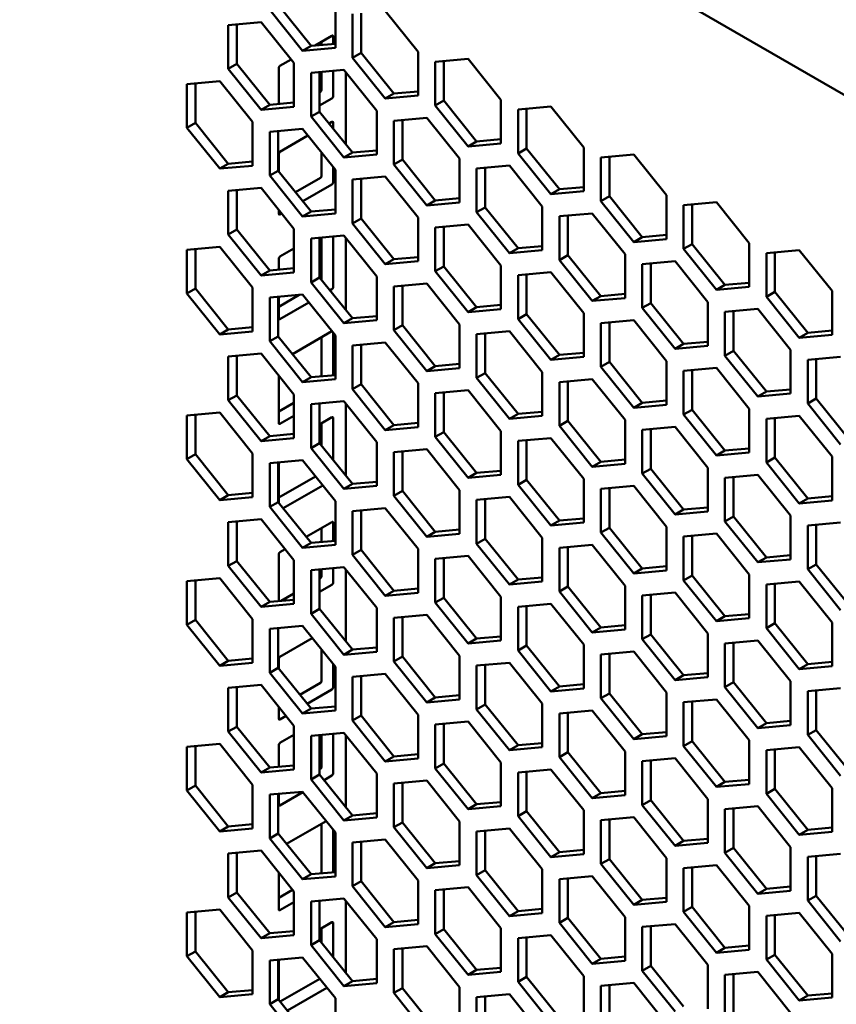
# Model space of a CAD drawing. Units: millimetres. Extents: x 118 to 5046, y 54 to 4332.
# Drawn here: x 4140 to 4241, y 1134 to 1256 of the extents above; entities that cross this region are included whole.
import ezdxf

# ---------------------------------------------------------------- set-up
doc = ezdxf.new("R2010")
doc.units = ezdxf.units.MM

msp = doc.modelspace()

# ---------------------------------------------------------------- linework, layer by layer
at = {"color": 7, "linetype": 'Continuous', "lineweight": 50}
for p, q in [((4504.87, 1095.01), (3745.33, 1533.48)), ((4171.88, 1257.91), (4175.94, 1252.86)), ((4178.95, 1252.61), (4178.95, 1258.03)), ((4170.82, 1257.3), (4174.88, 1252.24)), ((4181.07, 1256.8), (4181.07, 1251.38)), ((4182.13, 1256.9), (4182.13, 1251.99)), ((4189.2, 1252.11), (4185.14, 1257.17)), ((4169.76, 1255.79), (4165.69, 1255.43)), ((4165.69, 1255.43), (4165.69, 1250.01)), ((4166.75, 1255.52), (4166.75, 1250.62)), ((4173.82, 1250.73), (4169.76, 1255.79)), ((4175.94, 1252.86), (4178.95, 1253.12)), ((4176.44, 1252.9), (4178.52, 1254.1)), ((4177.25, 1253.37), (4177.25, 1252.97)), ((4178.67, 1254.02), (4178.67, 1253.1)), ((4175.94, 1252.86), (4174.88, 1252.24)), ((4174.88, 1252.24), (4178.95, 1252.61)), ((4182.13, 1251.99), (4181.07, 1251.38)), ((4182.13, 1251.99), (4186.2, 1246.94)), ((4189.2, 1246.69), (4189.2, 1252.11)), ((4166.75, 1250.62), (4165.69, 1250.01)), ((4166.75, 1250.62), (4170.82, 1245.56)), ((4172.09, 1250.39), (4173.46, 1251.18)), ((4173.82, 1245.31), (4173.82, 1250.73)), ((4181.07, 1251.38), (4185.14, 1246.32)), ((4195.39, 1251.25), (4191.32, 1250.89)), ((4191.32, 1250.89), (4191.32, 1245.46)), ((4192.38, 1250.98), (4192.38, 1246.08)), ((4199.46, 1246.19), (4195.39, 1251.25)), ((4165.69, 1250.01), (4169.76, 1244.95)), ((4171.95, 1245.66), (4171.95, 1250.14)), ((4180.01, 1249.87), (4175.94, 1249.51)), ((4175.94, 1249.51), (4175.94, 1244.09)), ((4177, 1249.6), (4177, 1244.7)), ((4177.25, 1249.62), (4177.25, 1247.41)), ((4178.67, 1249.75), (4178.67, 1246.59)), ((4184.08, 1244.81), (4180.01, 1249.87)), ((4180.26, 1249.56), (4180.26, 1240.65)), ((4164.63, 1248.49), (4160.56, 1248.13)), ((4160.56, 1248.13), (4160.56, 1242.71)), ((4161.62, 1248.23), (4161.62, 1243.32)), ((4168.7, 1243.44), (4164.63, 1248.49)), ((4177.11, 1247.16), (4177, 1247.1)), ((4186.2, 1246.94), (4185.14, 1246.32)), ((4186.2, 1246.94), (4189.2, 1247.21)), ((4170.82, 1245.56), (4173.82, 1245.83)), ((4178.52, 1246.35), (4177, 1245.47)), ((4185.14, 1246.32), (4189.2, 1246.69)), ((4192.38, 1246.08), (4191.32, 1245.46)), ((4192.38, 1246.08), (4196.45, 1241.02)), ((4199.46, 1240.77), (4199.46, 1246.19)), ((4170.82, 1245.56), (4169.76, 1244.95)), ((4169.76, 1244.95), (4173.82, 1245.31)), ((4177, 1244.7), (4175.94, 1244.09)), ((4177, 1244.7), (4181.07, 1239.64)), ((4184.08, 1239.39), (4184.08, 1244.81)), ((4191.32, 1245.46), (4195.39, 1240.41)), ((4205.64, 1245.33), (4201.58, 1244.97)), ((4201.58, 1244.97), (4201.58, 1239.54)), ((4202.64, 1245.06), (4202.64, 1240.16)), ((4209.71, 1240.27), (4205.64, 1245.33)), ((4161.62, 1243.32), (4160.56, 1242.71)), ((4161.62, 1243.32), (4165.69, 1238.26)), ((4168.7, 1238.01), (4168.7, 1243.44)), ((4175.94, 1244.09), (4180.01, 1239.03)), ((4178.17, 1243.24), (4178.52, 1243.45)), ((4178.67, 1243.37), (4178.67, 1242.63)), ((4190.26, 1243.95), (4186.2, 1243.59)), ((4186.2, 1243.59), (4186.2, 1238.17)), ((4187.26, 1243.68), (4187.26, 1238.78)), ((4194.33, 1238.89), (4190.26, 1243.95)), ((4160.56, 1242.71), (4164.63, 1237.65)), ((4174.88, 1242.57), (4170.82, 1242.21)), ((4170.82, 1242.21), (4170.82, 1236.79)), ((4171.88, 1242.31), (4171.88, 1237.4)), ((4178.95, 1237.52), (4174.88, 1242.57)), ((4172.09, 1239.73), (4175.56, 1241.74)), ((4196.45, 1241.02), (4195.39, 1240.41)), ((4195.39, 1240.41), (4199.46, 1240.77)), ((4196.45, 1241.02), (4199.46, 1241.29)), ((4177.25, 1239.63), (4177.25, 1236.75)), ((4181.07, 1239.64), (4180.01, 1239.03)), ((4181.07, 1239.64), (4184.08, 1239.91)), ((4202.64, 1240.16), (4201.58, 1239.54)), ((4201.58, 1239.54), (4205.64, 1234.49)), ((4202.64, 1240.16), (4206.7, 1235.1)), ((4209.71, 1234.85), (4209.71, 1240.27)), ((4165.69, 1238.26), (4168.7, 1238.53)), ((4171.95, 1237.31), (4171.95, 1239.49)), ((4180.01, 1239.03), (4184.08, 1239.39)), ((4187.26, 1238.78), (4186.2, 1238.17)), ((4187.26, 1238.78), (4191.32, 1233.72)), ((4194.33, 1233.47), (4194.33, 1238.89)), ((4215.9, 1239.41), (4211.83, 1239.05)), ((4211.83, 1239.05), (4211.83, 1233.63)), ((4212.89, 1239.14), (4212.89, 1234.24)), ((4219.96, 1234.35), (4215.9, 1239.41)), ((4165.69, 1238.26), (4164.63, 1237.65)), ((4164.63, 1237.65), (4168.7, 1238.01)), ((4171.88, 1237.4), (4170.82, 1236.79)), ((4171.88, 1237.4), (4175.94, 1232.34)), ((4178.67, 1237.87), (4178.67, 1235.94)), ((4178.95, 1232.1), (4178.95, 1237.52)), ((4186.2, 1238.17), (4190.26, 1233.11)), ((4200.52, 1238.03), (4196.45, 1237.67)), ((4196.45, 1237.67), (4196.45, 1232.25)), ((4197.51, 1237.76), (4197.51, 1232.86)), ((4204.58, 1232.98), (4200.52, 1238.03)), ((4170.82, 1236.79), (4174.88, 1231.73)), ((4177.11, 1236.51), (4174.03, 1234.73)), ((4185.14, 1236.66), (4181.07, 1236.29)), ((4181.07, 1236.29), (4181.07, 1230.87)), ((4182.13, 1236.39), (4182.13, 1231.48)), ((4189.2, 1231.6), (4185.14, 1236.66)), ((4169.76, 1235.28), (4165.69, 1234.92)), ((4165.69, 1234.92), (4165.69, 1229.49)), ((4166.75, 1235.01), (4166.75, 1230.11)), ((4173.82, 1230.22), (4169.76, 1235.28)), ((4178.52, 1235.69), (4174.92, 1233.61)), ((4206.7, 1235.1), (4205.64, 1234.49)), ((4205.64, 1234.49), (4209.71, 1234.85)), ((4206.7, 1235.1), (4209.71, 1235.37)), ((4191.32, 1233.72), (4190.26, 1233.11)), ((4190.26, 1233.11), (4194.33, 1233.47)), ((4191.32, 1233.72), (4194.33, 1233.99)), ((4212.89, 1234.24), (4211.83, 1233.63)), ((4211.83, 1233.63), (4215.9, 1228.57)), ((4212.89, 1234.24), (4216.96, 1229.18)), ((4219.96, 1228.93), (4219.96, 1234.35)), ((4226.15, 1233.49), (4222.08, 1233.13)), ((4230.21, 1228.43), (4226.15, 1233.49)), ((4171.95, 1232.06), (4171.95, 1232.55)), ((4175.94, 1232.34), (4174.88, 1231.73)), ((4175.94, 1232.34), (4178.95, 1232.61)), ((4197.51, 1232.86), (4196.45, 1232.25)), ((4196.45, 1232.25), (4200.52, 1227.19)), ((4197.51, 1232.86), (4201.58, 1227.8)), ((4204.58, 1227.55), (4204.58, 1232.98)), ((4222.08, 1233.13), (4222.08, 1227.71)), ((4223.14, 1233.22), (4223.14, 1228.32)), ((4172.31, 1232.1), (4172.09, 1231.98)), ((4174.88, 1231.73), (4178.95, 1232.1)), ((4182.13, 1231.48), (4181.07, 1230.87)), ((4182.13, 1231.48), (4186.2, 1226.43)), ((4189.2, 1226.18), (4189.2, 1231.6)), ((4210.77, 1232.11), (4206.7, 1231.75)), ((4206.7, 1231.75), (4206.7, 1226.33)), ((4207.76, 1231.85), (4207.76, 1226.94)), ((4214.83, 1227.06), (4210.77, 1232.11)), ((4166.75, 1230.11), (4165.69, 1229.49)), ((4166.75, 1230.11), (4170.82, 1225.05)), ((4173.82, 1224.8), (4173.82, 1230.22)), ((4181.07, 1230.87), (4185.14, 1225.81)), ((4195.39, 1230.74), (4191.32, 1230.37)), ((4191.32, 1230.37), (4191.32, 1224.95)), ((4192.38, 1230.47), (4192.38, 1225.56)), ((4199.46, 1225.68), (4195.39, 1230.74)), ((4165.69, 1229.49), (4169.76, 1224.44)), ((4180.01, 1229.36), (4175.94, 1229)), ((4175.94, 1229), (4175.94, 1223.57)), ((4177, 1229.09), (4177, 1224.19)), ((4177.25, 1229.11), (4177.25, 1223.88)), ((4178.67, 1229.24), (4178.67, 1222.97)), ((4184.08, 1224.3), (4180.01, 1229.36)), ((4180.26, 1229.05), (4180.26, 1220.14)), ((4216.96, 1229.18), (4215.9, 1228.57)), ((4215.9, 1228.57), (4219.96, 1228.93)), ((4216.96, 1229.18), (4219.96, 1229.45)), ((4164.63, 1227.98), (4160.56, 1227.62)), ((4160.56, 1227.62), (4160.56, 1222.2)), ((4161.62, 1227.71), (4161.62, 1222.81)), ((4168.7, 1222.92), (4164.63, 1227.98)), ((4172.09, 1226.77), (4173.82, 1227.77)), ((4201.58, 1227.8), (4200.52, 1227.19)), ((4200.52, 1227.19), (4204.58, 1227.55)), ((4201.58, 1227.8), (4204.58, 1228.07)), ((4223.14, 1228.32), (4222.08, 1227.71)), ((4222.08, 1227.71), (4226.15, 1222.65)), ((4223.14, 1228.32), (4227.21, 1223.26)), ((4230.21, 1223.01), (4230.21, 1228.43)), ((4236.4, 1227.57), (4232.34, 1227.21)), ((4240.47, 1222.51), (4236.4, 1227.57)), ((4171.95, 1225.15), (4171.95, 1226.53)), ((4186.2, 1226.43), (4185.14, 1225.81)), ((4185.14, 1225.81), (4189.2, 1226.18)), ((4186.2, 1226.43), (4189.2, 1226.69)), ((4207.76, 1226.94), (4206.7, 1226.33)), ((4206.7, 1226.33), (4210.77, 1221.27)), ((4207.76, 1226.94), (4211.83, 1221.88)), ((4214.83, 1221.64), (4214.83, 1227.06)), ((4221.02, 1226.2), (4216.96, 1225.83)), ((4225.09, 1221.14), (4221.02, 1226.2)), ((4232.34, 1227.21), (4232.34, 1221.79)), ((4233.4, 1227.3), (4233.4, 1222.4)), ((4170.82, 1225.05), (4169.76, 1224.44)), ((4170.82, 1225.05), (4173.82, 1225.32)), ((4192.38, 1225.56), (4191.32, 1224.95)), ((4191.32, 1224.95), (4195.39, 1219.89)), ((4192.38, 1225.56), (4196.45, 1220.51)), ((4199.46, 1220.26), (4199.46, 1225.68)), ((4216.96, 1225.83), (4216.96, 1220.41)), ((4218.02, 1225.93), (4218.02, 1221.02)), ((4169.76, 1224.44), (4173.82, 1224.8)), ((4177, 1224.19), (4175.94, 1223.57)), ((4177, 1224.19), (4181.07, 1219.13)), ((4184.08, 1218.88), (4184.08, 1224.3)), ((4205.64, 1224.82), (4201.58, 1224.45)), ((4201.58, 1224.45), (4201.58, 1219.03)), ((4202.64, 1224.55), (4202.64, 1219.65)), ((4209.71, 1219.76), (4205.64, 1224.82)), ((4161.62, 1222.81), (4160.56, 1222.2)), ((4161.62, 1222.81), (4165.69, 1217.75)), ((4168.7, 1217.5), (4168.7, 1222.92)), ((4175.94, 1223.57), (4180.01, 1218.52)), ((4178.52, 1222.73), (4178.29, 1222.59)), ((4190.26, 1223.44), (4186.2, 1223.08)), ((4186.2, 1223.08), (4186.2, 1217.66)), ((4187.26, 1223.17), (4187.26, 1218.27)), ((4194.33, 1218.38), (4190.26, 1223.44)), ((4227.21, 1223.26), (4226.15, 1222.65)), ((4226.15, 1222.65), (4230.21, 1223.01)), ((4227.21, 1223.26), (4230.21, 1223.53)), ((4240.47, 1217.09), (4240.47, 1222.51)), ((4160.56, 1222.2), (4164.63, 1217.14)), ((4174.88, 1222.06), (4170.82, 1221.7)), ((4170.82, 1221.7), (4170.82, 1216.28)), ((4171.88, 1221.79), (4171.88, 1216.89)), ((4174.48, 1222.03), (4171.95, 1220.56)), ((4171.95, 1219.1), (4171.95, 1221.8)), ((4178.95, 1217.01), (4174.88, 1222.06)), ((4211.83, 1221.88), (4210.77, 1221.27)), ((4210.77, 1221.27), (4214.83, 1221.64)), ((4211.83, 1221.88), (4214.83, 1222.15)), ((4233.4, 1222.4), (4232.34, 1221.79)), ((4232.34, 1221.79), (4236.4, 1216.73)), ((4233.4, 1222.4), (4237.46, 1217.34)), ((4175.67, 1221.08), (4172.09, 1219.01)), ((4196.45, 1220.51), (4195.39, 1219.89)), ((4195.39, 1219.89), (4199.46, 1220.26)), ((4196.45, 1220.51), (4199.46, 1220.78)), ((4218.02, 1221.02), (4216.96, 1220.41)), ((4216.96, 1220.41), (4221.02, 1215.35)), ((4218.02, 1221.02), (4222.08, 1215.96)), ((4225.09, 1215.72), (4225.09, 1221.14)), ((4231.27, 1220.28), (4227.21, 1219.91)), ((4235.34, 1215.22), (4231.27, 1220.28)), ((4181.07, 1219.13), (4180.01, 1218.52)), ((4180.01, 1218.52), (4184.08, 1218.88)), ((4181.07, 1219.13), (4184.08, 1219.4)), ((4202.64, 1219.65), (4201.58, 1219.03)), ((4201.58, 1219.03), (4205.64, 1213.98)), ((4202.64, 1219.65), (4206.7, 1214.59)), ((4209.71, 1214.34), (4209.71, 1219.76)), ((4215.9, 1218.9), (4211.83, 1218.54)), ((4219.96, 1213.84), (4215.9, 1218.9)), ((4227.21, 1219.91), (4227.21, 1214.49)), ((4228.27, 1220.01), (4228.27, 1215.1)), ((4165.69, 1217.75), (4164.63, 1217.14)), ((4165.69, 1217.75), (4168.7, 1218.02)), ((4187.26, 1218.27), (4186.2, 1217.66)), ((4186.2, 1217.66), (4190.26, 1212.6)), ((4187.26, 1218.27), (4191.32, 1213.21)), ((4194.33, 1212.96), (4194.33, 1218.38)), ((4211.83, 1218.54), (4211.83, 1213.11)), ((4212.89, 1218.63), (4212.89, 1213.73)), ((4237.46, 1217.34), (4240.47, 1217.61)), ((4164.63, 1217.14), (4168.7, 1217.5)), ((4171.88, 1216.89), (4170.82, 1216.28)), ((4171.88, 1216.89), (4175.94, 1211.83)), ((4173.64, 1214.7), (4178.52, 1217.52)), ((4177.25, 1216.79), (4177.25, 1211.95)), ((4178.52, 1217.52), (4178.53, 1217.53)), ((4178.67, 1217.36), (4178.67, 1212.08)), ((4178.95, 1211.58), (4178.95, 1217.01)), ((4200.52, 1217.52), (4196.45, 1217.16)), ((4196.45, 1217.16), (4196.45, 1211.74)), ((4197.51, 1217.25), (4197.51, 1212.35)), ((4204.58, 1212.46), (4200.52, 1217.52)), ((4237.46, 1217.34), (4236.4, 1216.73)), ((4236.4, 1216.73), (4240.47, 1217.09)), ((4170.82, 1216.28), (4174.88, 1211.22)), ((4185.14, 1216.14), (4181.07, 1215.78)), ((4181.07, 1215.78), (4181.07, 1210.36)), ((4182.13, 1215.88), (4182.13, 1210.97)), ((4189.2, 1211.09), (4185.14, 1216.14)), ((4222.08, 1215.96), (4221.02, 1215.35)), ((4221.02, 1215.35), (4225.09, 1215.72)), ((4222.08, 1215.96), (4225.09, 1216.23)), ((4235.34, 1209.8), (4235.34, 1215.22)), ((4169.76, 1214.77), (4165.69, 1214.4)), ((4165.69, 1214.4), (4165.69, 1208.98)), ((4166.75, 1214.5), (4166.75, 1209.59)), ((4173.82, 1209.71), (4169.76, 1214.77)), ((4206.7, 1214.59), (4205.64, 1213.98)), ((4205.64, 1213.98), (4209.71, 1214.34)), ((4206.7, 1214.59), (4209.71, 1214.86)), ((4228.27, 1215.1), (4227.21, 1214.49)), ((4227.21, 1214.49), (4231.27, 1209.43)), ((4228.27, 1215.1), (4232.34, 1210.05)), ((4241.53, 1214.36), (4237.46, 1213.99)), ((4237.46, 1213.99), (4237.46, 1208.57)), ((4238.52, 1214.09), (4238.52, 1209.18)), ((4191.32, 1213.21), (4190.26, 1212.6)), ((4190.26, 1212.6), (4194.33, 1212.96)), ((4191.32, 1213.21), (4194.33, 1213.48)), ((4212.89, 1213.73), (4211.83, 1213.11)), ((4211.83, 1213.11), (4215.9, 1208.06)), ((4212.89, 1213.73), (4216.96, 1208.67)), ((4219.96, 1208.42), (4219.96, 1213.84)), ((4226.15, 1212.98), (4222.08, 1212.62)), ((4230.21, 1207.92), (4226.15, 1212.98)), ((4171.95, 1206.13), (4171.95, 1212.04)), ((4175.94, 1211.83), (4174.88, 1211.22)), ((4174.88, 1211.22), (4178.95, 1211.58)), ((4175.94, 1211.83), (4178.95, 1212.1)), ((4197.51, 1212.35), (4196.45, 1211.74)), ((4196.45, 1211.74), (4200.52, 1206.68)), ((4197.51, 1212.35), (4201.58, 1207.29)), ((4204.58, 1207.04), (4204.58, 1212.46)), ((4210.77, 1211.6), (4206.7, 1211.24)), ((4214.83, 1206.54), (4210.77, 1211.6)), ((4222.08, 1212.62), (4222.08, 1207.2)), ((4223.14, 1212.71), (4223.14, 1207.81)), ((4182.13, 1210.97), (4181.07, 1210.36)), ((4181.07, 1210.36), (4185.14, 1205.3)), ((4182.13, 1210.97), (4186.2, 1205.91)), ((4189.2, 1205.67), (4189.2, 1211.09)), ((4206.7, 1211.24), (4206.7, 1205.82)), ((4207.76, 1211.33), (4207.76, 1206.43)), ((4232.34, 1210.05), (4235.34, 1210.31)), ((4166.75, 1209.59), (4165.69, 1208.98)), ((4166.75, 1209.59), (4170.82, 1204.54)), ((4173.82, 1204.29), (4173.82, 1209.71)), ((4195.39, 1210.23), (4191.32, 1209.86)), ((4191.32, 1209.86), (4191.32, 1204.44)), ((4192.38, 1209.96), (4192.38, 1205.05)), ((4199.46, 1205.17), (4195.39, 1210.23)), ((4232.34, 1210.05), (4231.27, 1209.43)), ((4231.27, 1209.43), (4235.34, 1209.8)), ((4238.52, 1209.18), (4237.46, 1208.57)), ((4238.52, 1209.18), (4242.59, 1204.13)), ((4165.69, 1208.98), (4169.76, 1203.92)), ((4173.82, 1208.68), (4171.95, 1207.6)), ((4180.01, 1208.85), (4175.94, 1208.48)), ((4175.94, 1208.48), (4175.94, 1203.06)), ((4177, 1208.58), (4177, 1203.68)), ((4184.08, 1203.79), (4180.01, 1208.85)), ((4180.26, 1208.54), (4180.26, 1199.63)), ((4216.96, 1208.67), (4215.9, 1208.06)), ((4215.9, 1208.06), (4219.96, 1208.42)), ((4216.96, 1208.67), (4219.96, 1208.94)), ((4230.21, 1202.5), (4230.21, 1207.92)), ((4237.46, 1208.57), (4241.53, 1203.51)), ((4164.63, 1207.47), (4160.56, 1207.11)), ((4160.56, 1207.11), (4160.56, 1201.69)), ((4161.62, 1207.2), (4161.62, 1202.3)), ((4168.7, 1202.41), (4164.63, 1207.47)), ((4173.82, 1207.05), (4172.09, 1206.05)), ((4177, 1205.99), (4178.52, 1206.87)), ((4178.67, 1206.79), (4178.67, 1201.61)), ((4201.58, 1207.29), (4200.52, 1206.68)), ((4200.52, 1206.68), (4204.58, 1207.04)), ((4201.58, 1207.29), (4204.58, 1207.56)), ((4223.14, 1207.81), (4222.08, 1207.2)), ((4222.08, 1207.2), (4226.15, 1202.14)), ((4223.14, 1207.81), (4227.21, 1202.75)), ((4236.4, 1207.06), (4232.34, 1206.7)), ((4232.34, 1206.7), (4232.34, 1201.28)), ((4233.4, 1206.79), (4233.4, 1201.89)), ((4240.47, 1202), (4236.4, 1207.06)), ((4177.25, 1206.13), (4177.25, 1203.37)), ((4186.2, 1205.91), (4185.14, 1205.3)), ((4185.14, 1205.3), (4189.2, 1205.67)), ((4186.2, 1205.91), (4189.2, 1206.18)), ((4207.76, 1206.43), (4206.7, 1205.82)), ((4206.7, 1205.82), (4210.77, 1200.76)), ((4207.76, 1206.43), (4211.83, 1201.37)), ((4214.83, 1201.12), (4214.83, 1206.54)), ((4221.02, 1205.68), (4216.96, 1205.32)), ((4218.02, 1205.42), (4218.02, 1200.51)), ((4225.09, 1200.63), (4221.02, 1205.68)), ((4170.82, 1204.54), (4169.76, 1203.92)), ((4169.76, 1203.92), (4173.82, 1204.29)), ((4170.82, 1204.54), (4173.82, 1204.81)), ((4192.38, 1205.05), (4191.32, 1204.44)), ((4191.32, 1204.44), (4195.39, 1199.38)), ((4192.38, 1205.05), (4196.45, 1199.99)), ((4199.46, 1199.75), (4199.46, 1205.17)), ((4205.64, 1204.31), (4201.58, 1203.94)), ((4209.71, 1199.25), (4205.64, 1204.31)), ((4216.96, 1205.32), (4216.96, 1199.9)), ((4177, 1203.68), (4175.94, 1203.06)), ((4175.94, 1203.06), (4180.01, 1198.01)), ((4177, 1203.68), (4181.07, 1198.62)), ((4184.08, 1198.37), (4184.08, 1203.79)), ((4201.58, 1203.94), (4201.58, 1198.52)), ((4202.64, 1204.04), (4202.64, 1199.13)), ((4227.21, 1202.75), (4230.21, 1203.02)), ((4161.62, 1202.3), (4160.56, 1201.69)), ((4161.62, 1202.3), (4165.69, 1197.24)), ((4168.7, 1196.99), (4168.7, 1202.41)), ((4190.26, 1202.93), (4186.2, 1202.57)), ((4186.2, 1202.57), (4186.2, 1197.14)), ((4187.26, 1202.66), (4187.26, 1197.76)), ((4194.33, 1197.87), (4190.26, 1202.93)), ((4227.21, 1202.75), (4226.15, 1202.14)), ((4226.15, 1202.14), (4230.21, 1202.5)), ((4233.4, 1201.89), (4232.34, 1201.28)), ((4233.4, 1201.89), (4237.46, 1196.83)), ((4240.47, 1196.58), (4240.47, 1202)), ((4160.56, 1201.69), (4164.63, 1196.63)), ((4174.88, 1201.55), (4170.82, 1201.19)), ((4170.82, 1201.19), (4170.82, 1195.77)), ((4171.88, 1201.28), (4171.88, 1196.38)), ((4171.95, 1196.29), (4171.95, 1201.29)), ((4178.95, 1196.49), (4174.88, 1201.55)), ((4211.83, 1201.37), (4210.77, 1200.76)), ((4210.77, 1200.76), (4214.83, 1201.12)), ((4211.83, 1201.37), (4214.83, 1201.64)), ((4225.09, 1195.2), (4225.09, 1200.63)), ((4232.34, 1201.28), (4236.4, 1196.22)), ((4176.48, 1199.56), (4171.95, 1196.95)), ((4196.45, 1199.99), (4195.39, 1199.38)), ((4195.39, 1199.38), (4199.46, 1199.75)), ((4196.45, 1199.99), (4199.46, 1200.26)), ((4218.02, 1200.51), (4216.96, 1199.9)), ((4216.96, 1199.9), (4221.02, 1194.84)), ((4218.02, 1200.51), (4222.08, 1195.45)), ((4231.27, 1199.76), (4227.21, 1199.4)), ((4227.21, 1199.4), (4227.21, 1193.98)), ((4228.27, 1199.5), (4228.27, 1194.59)), ((4235.34, 1194.71), (4231.27, 1199.76)), ((4177.38, 1198.45), (4172.49, 1195.62)), ((4181.07, 1198.62), (4180.01, 1198.01)), ((4180.01, 1198.01), (4184.08, 1198.37)), ((4181.07, 1198.62), (4184.08, 1198.89)), ((4202.64, 1199.13), (4201.58, 1198.52)), ((4201.58, 1198.52), (4205.64, 1193.46)), ((4202.64, 1199.13), (4206.7, 1194.08)), ((4209.71, 1193.83), (4209.71, 1199.25)), ((4215.9, 1198.39), (4211.83, 1198.02)), ((4212.89, 1198.12), (4212.89, 1193.21)), ((4219.96, 1193.33), (4215.9, 1198.39)), ((4165.69, 1197.24), (4164.63, 1196.63)), ((4164.63, 1196.63), (4168.7, 1196.99)), ((4165.69, 1197.24), (4168.7, 1197.51)), ((4187.26, 1197.76), (4186.2, 1197.14)), ((4186.2, 1197.14), (4190.26, 1192.09)), ((4187.26, 1197.76), (4191.32, 1192.7)), ((4194.33, 1192.45), (4194.33, 1197.87)), ((4200.52, 1197.01), (4196.45, 1196.65)), ((4204.58, 1191.95), (4200.52, 1197.01)), ((4211.83, 1198.02), (4211.83, 1192.6)), ((4237.46, 1196.83), (4240.47, 1197.1)), ((4171.88, 1196.38), (4170.82, 1195.77)), ((4170.82, 1195.77), (4174.88, 1190.71)), ((4171.88, 1196.38), (4175.94, 1191.32)), ((4178.95, 1191.07), (4178.95, 1196.49)), ((4196.45, 1196.65), (4196.45, 1191.23)), ((4197.51, 1196.74), (4197.51, 1191.84)), ((4222.08, 1195.45), (4225.09, 1195.72)), ((4237.46, 1196.83), (4236.4, 1196.22)), ((4236.4, 1196.22), (4240.47, 1196.58)), ((4185.14, 1195.63), (4181.07, 1195.27)), ((4181.07, 1195.27), (4181.07, 1189.85)), ((4182.13, 1195.36), (4182.13, 1190.46)), ((4189.2, 1190.58), (4185.14, 1195.63)), ((4222.08, 1195.45), (4221.02, 1194.84)), ((4221.02, 1194.84), (4225.09, 1195.2)), ((4228.27, 1194.59), (4227.21, 1193.98)), ((4228.27, 1194.59), (4232.34, 1189.53)), ((4235.34, 1189.29), (4235.34, 1194.71)), ((4169.76, 1194.26), (4165.69, 1193.89)), ((4165.69, 1193.89), (4165.69, 1188.47)), ((4166.75, 1193.99), (4166.75, 1189.08)), ((4173.82, 1189.2), (4169.76, 1194.26)), ((4175.34, 1192.07), (4178.52, 1193.9)), ((4178.67, 1193.82), (4178.67, 1191.56)), ((4206.7, 1194.08), (4205.64, 1193.46)), ((4205.64, 1193.46), (4209.71, 1193.83)), ((4206.7, 1194.08), (4209.71, 1194.34)), ((4212.89, 1193.21), (4211.83, 1192.6)), ((4212.89, 1193.21), (4216.96, 1188.16)), ((4219.96, 1187.91), (4219.96, 1193.33)), ((4227.21, 1193.98), (4231.27, 1188.92)), ((4241.53, 1193.85), (4237.46, 1193.48)), ((4237.46, 1193.48), (4237.46, 1188.06)), ((4238.52, 1193.58), (4238.52, 1188.67)), ((4177.25, 1193.17), (4177.25, 1191.44)), ((4191.32, 1192.7), (4190.26, 1192.09)), ((4190.26, 1192.09), (4194.33, 1192.45)), ((4191.32, 1192.7), (4194.33, 1192.97)), ((4211.83, 1192.6), (4215.9, 1187.54)), ((4226.15, 1192.47), (4222.08, 1192.11)), ((4222.08, 1192.11), (4222.08, 1186.68)), ((4223.14, 1192.2), (4223.14, 1187.3)), ((4230.21, 1187.41), (4226.15, 1192.47)), ((4175.94, 1191.32), (4174.88, 1190.71)), ((4174.88, 1190.71), (4178.95, 1191.07)), ((4175.94, 1191.32), (4178.95, 1191.59)), ((4197.51, 1191.84), (4196.45, 1191.23)), ((4196.45, 1191.23), (4200.52, 1186.17)), ((4197.51, 1191.84), (4201.58, 1186.78)), ((4204.58, 1186.53), (4204.58, 1191.95)), ((4210.77, 1191.09), (4206.7, 1190.73)), ((4207.76, 1190.82), (4207.76, 1185.92)), ((4214.83, 1186.03), (4210.77, 1191.09)), ((4171.95, 1184.13), (4171.95, 1189.94)), ((4172.09, 1190.19), (4172.73, 1190.56)), ((4182.13, 1190.46), (4181.07, 1189.85)), ((4181.07, 1189.85), (4185.14, 1184.79)), ((4182.13, 1190.46), (4186.2, 1185.4)), ((4189.2, 1185.15), (4189.2, 1190.58)), ((4195.39, 1189.71), (4191.32, 1189.35)), ((4199.46, 1184.66), (4195.39, 1189.71)), ((4206.7, 1190.73), (4206.7, 1185.31)), ((4232.34, 1189.53), (4235.34, 1189.8)), ((4166.75, 1189.08), (4165.69, 1188.47)), ((4165.69, 1188.47), (4169.76, 1183.41)), ((4166.75, 1189.08), (4170.82, 1184.03)), ((4173.82, 1183.78), (4173.82, 1189.2)), ((4180.01, 1188.34), (4175.94, 1187.97)), ((4184.08, 1183.28), (4180.01, 1188.34)), ((4191.32, 1189.35), (4191.32, 1183.93)), ((4192.38, 1189.45), (4192.38, 1184.54)), ((4216.96, 1188.16), (4219.96, 1188.43)), ((4232.34, 1189.53), (4231.27, 1188.92)), ((4231.27, 1188.92), (4235.34, 1189.29)), ((4238.52, 1188.67), (4237.46, 1188.06)), ((4238.52, 1188.67), (4242.59, 1183.62)), ((4175.94, 1187.97), (4175.94, 1182.55)), ((4177, 1188.07), (4177, 1183.16)), ((4177.25, 1188.09), (4177.25, 1187.21)), ((4178.67, 1188.22), (4178.67, 1186.39)), ((4180.26, 1188.03), (4180.26, 1179.12)), ((4216.96, 1188.16), (4215.9, 1187.54)), ((4215.9, 1187.54), (4219.96, 1187.91)), ((4223.14, 1187.3), (4222.08, 1186.68)), ((4223.14, 1187.3), (4227.21, 1182.24)), ((4230.21, 1181.99), (4230.21, 1187.41)), ((4237.46, 1188.06), (4241.53, 1183)), ((4164.63, 1186.96), (4160.56, 1186.6)), ((4160.56, 1186.6), (4160.56, 1181.17)), ((4161.62, 1186.69), (4161.62, 1181.79)), ((4168.7, 1181.9), (4164.63, 1186.96)), ((4177.11, 1186.96), (4177, 1186.9)), ((4178.52, 1186.15), (4177, 1185.27)), ((4201.58, 1186.78), (4200.52, 1186.17)), ((4200.52, 1186.17), (4204.58, 1186.53)), ((4201.58, 1186.78), (4204.58, 1187.05)), ((4207.76, 1185.92), (4206.7, 1185.31)), ((4207.76, 1185.92), (4211.83, 1180.86)), ((4214.83, 1180.61), (4214.83, 1186.03)), ((4222.08, 1186.68), (4226.15, 1181.63)), ((4236.4, 1186.55), (4232.34, 1186.19)), ((4232.34, 1186.19), (4232.34, 1180.76)), ((4233.4, 1186.28), (4233.4, 1181.38)), ((4240.47, 1181.49), (4236.4, 1186.55)), ((4173.82, 1185.07), (4172.24, 1184.15)), ((4186.2, 1185.4), (4185.14, 1184.79)), ((4185.14, 1184.79), (4189.2, 1185.15)), ((4186.2, 1185.4), (4189.2, 1185.67)), ((4206.7, 1185.31), (4210.77, 1180.25)), ((4221.02, 1185.17), (4216.96, 1184.81)), ((4216.96, 1184.81), (4216.96, 1179.39)), ((4218.02, 1184.9), (4218.02, 1180)), ((4225.09, 1180.11), (4221.02, 1185.17)), ((4170.82, 1184.03), (4169.76, 1183.41)), ((4169.76, 1183.41), (4173.82, 1183.78)), ((4170.82, 1184.03), (4173.82, 1184.29)), ((4192.38, 1184.54), (4191.32, 1183.93)), ((4191.32, 1183.93), (4195.39, 1178.87)), ((4192.38, 1184.54), (4196.45, 1179.48)), ((4199.46, 1179.23), (4199.46, 1184.66)), ((4205.64, 1183.8), (4201.58, 1183.43)), ((4202.64, 1183.53), (4202.64, 1178.62)), ((4209.71, 1178.74), (4205.64, 1183.8)), ((4177, 1183.16), (4175.94, 1182.55)), ((4175.94, 1182.55), (4180.01, 1177.49)), ((4177, 1183.16), (4181.07, 1178.11)), ((4184.08, 1177.86), (4184.08, 1183.28)), ((4190.26, 1182.42), (4186.2, 1182.05)), ((4194.33, 1177.36), (4190.26, 1182.42)), ((4201.58, 1183.43), (4201.58, 1178.01)), ((4227.21, 1182.24), (4230.21, 1182.51)), ((4161.62, 1181.79), (4160.56, 1181.17)), ((4160.56, 1181.17), (4164.63, 1176.12)), ((4161.62, 1181.79), (4165.69, 1176.73)), ((4168.7, 1176.48), (4168.7, 1181.9)), ((4174.88, 1181.04), (4170.82, 1180.68)), ((4178.95, 1175.98), (4174.88, 1181.04)), ((4186.2, 1182.05), (4186.2, 1176.63)), ((4187.26, 1182.15), (4187.26, 1177.25)), ((4211.83, 1180.86), (4214.83, 1181.13)), ((4227.21, 1182.24), (4226.15, 1181.63)), ((4226.15, 1181.63), (4230.21, 1181.99)), ((4233.4, 1181.38), (4232.34, 1180.76)), ((4233.4, 1181.38), (4237.46, 1176.32)), ((4240.47, 1176.07), (4240.47, 1181.49)), ((4170.82, 1180.68), (4170.82, 1175.26)), ((4171.88, 1180.77), (4171.88, 1175.87)), ((4211.83, 1180.86), (4210.77, 1180.25)), ((4210.77, 1180.25), (4214.83, 1180.61)), ((4218.02, 1180), (4216.96, 1179.39)), ((4218.02, 1180), (4222.08, 1174.94)), ((4225.09, 1174.69), (4225.09, 1180.11)), ((4232.34, 1180.76), (4236.4, 1175.71)), ((4172.09, 1177.23), (4176.09, 1179.54)), ((4196.45, 1179.48), (4195.39, 1178.87)), ((4195.39, 1178.87), (4199.46, 1179.23)), ((4196.45, 1179.48), (4199.46, 1179.75)), ((4202.64, 1178.62), (4201.58, 1178.01)), ((4202.64, 1178.62), (4206.7, 1173.56)), ((4209.71, 1173.32), (4209.71, 1178.74)), ((4216.96, 1179.39), (4221.02, 1174.33)), ((4231.27, 1179.25), (4227.21, 1178.89)), ((4227.21, 1178.89), (4227.21, 1173.47)), ((4228.27, 1178.98), (4228.27, 1174.08)), ((4235.34, 1174.2), (4231.27, 1179.25)), ((4177.25, 1178.09), (4177.25, 1174.25)), ((4181.07, 1178.11), (4180.01, 1177.49)), ((4180.01, 1177.49), (4184.08, 1177.86)), ((4181.07, 1178.11), (4184.08, 1178.37)), ((4201.58, 1178.01), (4205.64, 1172.95)), ((4215.9, 1177.88), (4211.83, 1177.51)), ((4211.83, 1177.51), (4211.83, 1172.09)), ((4212.89, 1177.61), (4212.89, 1172.7)), ((4219.96, 1172.82), (4215.9, 1177.88)), ((4165.69, 1176.73), (4164.63, 1176.12)), ((4164.63, 1176.12), (4168.7, 1176.48)), ((4165.69, 1176.73), (4168.7, 1177)), ((4171.95, 1175.78), (4171.95, 1176.98)), ((4178.67, 1176.33), (4178.67, 1173.43)), ((4187.26, 1177.25), (4186.2, 1176.63)), ((4186.2, 1176.63), (4190.26, 1171.57)), ((4187.26, 1177.25), (4191.32, 1172.19)), ((4194.33, 1171.94), (4194.33, 1177.36)), ((4200.52, 1176.5), (4196.45, 1176.14)), ((4197.51, 1176.23), (4197.51, 1171.33)), ((4204.58, 1171.44), (4200.52, 1176.5)), ((4237.46, 1176.32), (4236.4, 1175.71)), ((4237.46, 1176.32), (4240.47, 1176.59)), ((4171.88, 1175.87), (4170.82, 1175.26)), ((4170.82, 1175.26), (4174.88, 1170.2)), ((4171.88, 1175.87), (4175.94, 1170.81)), ((4178.95, 1170.56), (4178.95, 1175.98)), ((4185.14, 1175.12), (4181.07, 1174.76)), ((4189.2, 1170.06), (4185.14, 1175.12)), ((4196.45, 1176.14), (4196.45, 1170.71)), ((4222.08, 1174.94), (4221.02, 1174.33)), ((4222.08, 1174.94), (4225.09, 1175.21)), ((4236.4, 1175.71), (4240.47, 1176.07)), ((4169.76, 1173.74), (4165.69, 1173.38)), ((4173.82, 1168.69), (4169.76, 1173.74)), ((4177.11, 1174), (4174.56, 1172.53)), ((4181.07, 1174.76), (4181.07, 1169.34)), ((4182.13, 1174.85), (4182.13, 1169.95)), ((4206.7, 1173.56), (4209.71, 1173.83)), ((4221.02, 1174.33), (4225.09, 1174.69)), ((4228.27, 1174.08), (4227.21, 1173.47)), ((4228.27, 1174.08), (4232.34, 1169.02)), ((4235.34, 1168.77), (4235.34, 1174.2)), ((4165.69, 1173.38), (4165.69, 1167.96)), ((4166.75, 1173.48), (4166.75, 1168.57)), ((4178.52, 1173.18), (4175.46, 1171.41)), ((4206.7, 1173.56), (4205.64, 1172.95)), ((4205.64, 1172.95), (4209.71, 1173.32)), ((4212.89, 1172.7), (4211.83, 1172.09)), ((4212.89, 1172.7), (4216.96, 1167.65)), ((4219.96, 1167.4), (4219.96, 1172.82)), ((4227.21, 1173.47), (4231.27, 1168.41)), ((4241.53, 1173.33), (4237.46, 1172.97)), ((4237.46, 1172.97), (4237.46, 1167.55)), ((4238.52, 1173.07), (4238.52, 1168.16)), ((4191.32, 1172.19), (4190.26, 1171.57)), ((4190.26, 1171.57), (4194.33, 1171.94)), ((4191.32, 1172.19), (4194.33, 1172.46)), ((4197.51, 1171.33), (4196.45, 1170.71)), ((4197.51, 1171.33), (4201.58, 1166.27)), ((4204.58, 1166.02), (4204.58, 1171.44)), ((4211.83, 1172.09), (4215.9, 1167.03)), ((4226.15, 1171.96), (4222.08, 1171.59)), ((4222.08, 1171.59), (4222.08, 1166.17)), ((4223.14, 1171.69), (4223.14, 1166.78)), ((4230.21, 1166.9), (4226.15, 1171.96)), ((4171.95, 1169.55), (4171.95, 1171.02)), ((4175.94, 1170.81), (4174.88, 1170.2)), ((4174.88, 1170.2), (4178.95, 1170.56)), ((4175.94, 1170.81), (4178.95, 1171.08)), ((4189.2, 1164.64), (4189.2, 1170.06)), ((4196.45, 1170.71), (4200.52, 1165.66)), ((4210.77, 1170.58), (4206.7, 1170.22)), ((4206.7, 1170.22), (4206.7, 1164.79)), ((4207.76, 1170.31), (4207.76, 1165.41)), ((4214.83, 1165.52), (4210.77, 1170.58)), ((4172.84, 1169.9), (4172.09, 1169.47)), ((4182.13, 1169.95), (4181.07, 1169.34)), ((4181.07, 1169.34), (4185.14, 1164.28)), ((4182.13, 1169.95), (4186.2, 1164.89)), ((4195.39, 1169.2), (4191.32, 1168.84)), ((4191.32, 1168.84), (4191.32, 1163.42)), ((4192.38, 1168.93), (4192.38, 1164.03)), ((4199.46, 1164.14), (4195.39, 1169.2)), ((4232.34, 1169.02), (4231.27, 1168.41)), ((4232.34, 1169.02), (4235.34, 1169.29)), ((4166.75, 1168.57), (4165.69, 1167.96)), ((4165.69, 1167.96), (4169.76, 1162.9)), ((4166.75, 1168.57), (4170.82, 1163.51)), ((4173.82, 1163.26), (4173.82, 1168.69)), ((4180.01, 1167.83), (4175.94, 1167.46)), ((4178.67, 1167.71), (4178.67, 1162.77)), ((4184.08, 1162.77), (4180.01, 1167.83)), ((4216.96, 1167.65), (4215.9, 1167.03)), ((4216.96, 1167.65), (4219.96, 1167.91)), ((4231.27, 1168.41), (4235.34, 1168.77)), ((4238.52, 1168.16), (4237.46, 1167.55)), ((4238.52, 1168.16), (4242.59, 1163.1)), ((4164.63, 1166.45), (4160.56, 1166.08)), ((4168.7, 1161.39), (4164.63, 1166.45)), ((4172.09, 1166.57), (4173.82, 1167.57)), ((4175.94, 1167.46), (4175.94, 1162.04)), ((4177, 1167.56), (4177, 1162.65)), ((4177.25, 1167.58), (4177.25, 1163.59)), ((4180.26, 1167.52), (4180.26, 1158.61)), ((4201.58, 1166.27), (4204.58, 1166.54)), ((4215.9, 1167.03), (4219.96, 1167.4)), ((4223.14, 1166.78), (4222.08, 1166.17)), ((4223.14, 1166.78), (4227.21, 1161.73)), ((4230.21, 1161.48), (4230.21, 1166.9)), ((4237.46, 1167.55), (4241.53, 1162.49)), ((4160.56, 1166.08), (4160.56, 1160.66)), ((4161.62, 1166.18), (4161.62, 1161.28)), ((4171.95, 1163.61), (4171.95, 1166.33)), ((4201.58, 1166.27), (4200.52, 1165.66)), ((4200.52, 1165.66), (4204.58, 1166.02)), ((4207.76, 1165.41), (4206.7, 1164.79)), ((4207.76, 1165.41), (4211.83, 1160.35)), ((4214.83, 1160.1), (4214.83, 1165.52)), ((4222.08, 1166.17), (4226.15, 1161.11)), ((4236.4, 1166.04), (4232.34, 1165.67)), ((4232.34, 1165.67), (4232.34, 1160.25)), ((4233.4, 1165.77), (4233.4, 1160.87)), ((4240.47, 1160.98), (4236.4, 1166.04)), ((4186.2, 1164.89), (4185.14, 1164.28)), ((4185.14, 1164.28), (4189.2, 1164.64)), ((4186.2, 1164.89), (4189.2, 1165.16)), ((4192.38, 1164.03), (4191.32, 1163.42)), ((4192.38, 1164.03), (4196.45, 1158.97)), ((4199.46, 1158.72), (4199.46, 1164.14)), ((4206.7, 1164.79), (4210.77, 1159.74)), ((4221.02, 1164.66), (4216.96, 1164.3)), ((4216.96, 1164.3), (4216.96, 1158.88)), ((4218.02, 1164.39), (4218.02, 1159.49)), ((4225.09, 1159.6), (4221.02, 1164.66)), ((4170.82, 1163.51), (4169.76, 1162.9)), ((4169.76, 1162.9), (4173.82, 1163.26)), ((4170.82, 1163.51), (4173.82, 1163.78)), ((4177.11, 1163.35), (4177, 1163.28)), ((4184.08, 1157.35), (4184.08, 1162.77)), ((4191.32, 1163.42), (4195.39, 1158.36)), ((4205.64, 1163.28), (4201.58, 1162.92)), ((4201.58, 1162.92), (4201.58, 1157.5)), ((4202.64, 1163.01), (4202.64, 1158.11)), ((4209.71, 1158.23), (4205.64, 1163.28)), ((4177, 1162.65), (4175.94, 1162.04)), ((4175.94, 1162.04), (4180.01, 1156.98)), ((4177, 1162.65), (4181.07, 1157.59)), ((4178.52, 1162.53), (4177.55, 1161.97)), ((4190.26, 1161.91), (4186.2, 1161.54)), ((4186.2, 1161.54), (4186.2, 1156.12)), ((4187.26, 1161.64), (4187.26, 1156.73)), ((4194.33, 1156.85), (4190.26, 1161.91)), ((4227.21, 1161.73), (4226.15, 1161.11)), ((4227.21, 1161.73), (4230.21, 1162)), ((4161.62, 1161.28), (4160.56, 1160.66)), ((4160.56, 1160.66), (4164.63, 1155.61)), ((4161.62, 1161.28), (4165.69, 1156.22)), ((4168.7, 1155.97), (4168.7, 1161.39)), ((4174.88, 1160.53), (4170.82, 1160.17)), ((4174.94, 1160.46), (4172.09, 1158.81)), ((4178.95, 1155.47), (4174.88, 1160.53)), ((4211.83, 1160.35), (4210.77, 1159.74)), ((4211.83, 1160.35), (4214.83, 1160.62)), ((4226.15, 1161.11), (4230.21, 1161.48)), ((4233.4, 1160.87), (4232.34, 1160.25)), ((4233.4, 1160.87), (4237.46, 1155.81)), ((4240.47, 1155.56), (4240.47, 1160.98)), ((4170.82, 1160.17), (4170.82, 1154.74)), ((4171.88, 1160.26), (4171.88, 1155.36)), ((4171.95, 1158.9), (4171.95, 1160.27)), ((4196.45, 1158.97), (4199.46, 1159.24)), ((4210.77, 1159.74), (4214.83, 1160.1)), ((4218.02, 1159.49), (4216.96, 1158.88)), ((4218.02, 1159.49), (4222.08, 1154.43)), ((4225.09, 1154.18), (4225.09, 1159.6)), ((4232.34, 1160.25), (4236.4, 1155.2)), ((4196.45, 1158.97), (4195.39, 1158.36)), ((4195.39, 1158.36), (4199.46, 1158.72)), ((4202.64, 1158.11), (4201.58, 1157.5)), ((4202.64, 1158.11), (4206.7, 1153.05)), ((4209.71, 1152.8), (4209.71, 1158.23)), ((4216.96, 1158.88), (4221.02, 1153.82)), ((4231.27, 1158.74), (4227.21, 1158.38)), ((4227.21, 1158.38), (4227.21, 1152.96)), ((4228.27, 1158.47), (4228.27, 1153.57)), ((4235.34, 1153.68), (4231.27, 1158.74)), ((4172.9, 1154.08), (4177.8, 1156.9)), ((4181.07, 1157.59), (4180.01, 1156.98)), ((4180.01, 1156.98), (4184.08, 1157.35)), ((4181.07, 1157.59), (4184.08, 1157.86)), ((4187.26, 1156.73), (4186.2, 1156.12)), ((4187.26, 1156.73), (4191.32, 1151.68)), ((4194.33, 1151.43), (4194.33, 1156.85)), ((4201.58, 1157.5), (4205.64, 1152.44)), ((4215.9, 1157.36), (4211.83, 1157)), ((4211.83, 1157), (4211.83, 1151.58)), ((4212.89, 1157.1), (4212.89, 1152.19)), ((4219.96, 1152.31), (4215.9, 1157.36)), ((4165.69, 1156.22), (4164.63, 1155.61)), ((4164.63, 1155.61), (4168.7, 1155.97)), ((4165.69, 1156.22), (4168.7, 1156.49)), ((4177.25, 1156.59), (4177.25, 1150.63)), ((4178.67, 1155.82), (4178.67, 1150.54)), ((4178.95, 1150.05), (4178.95, 1155.47)), ((4186.2, 1156.12), (4190.26, 1151.06)), ((4200.52, 1155.99), (4196.45, 1155.62)), ((4196.45, 1155.62), (4196.45, 1150.2)), ((4197.51, 1155.72), (4197.51, 1150.81)), ((4204.58, 1150.93), (4200.52, 1155.99)), ((4237.46, 1155.81), (4236.4, 1155.2)), ((4236.4, 1155.2), (4240.47, 1155.56)), ((4237.46, 1155.81), (4240.47, 1156.08)), ((4171.88, 1155.36), (4170.82, 1154.74)), ((4170.82, 1154.74), (4174.88, 1149.69)), ((4171.88, 1155.36), (4175.94, 1150.3)), ((4185.14, 1154.61), (4181.07, 1154.25)), ((4181.07, 1154.25), (4181.07, 1148.83)), ((4182.13, 1154.34), (4182.13, 1149.44)), ((4189.2, 1149.55), (4185.14, 1154.61)), ((4222.08, 1154.43), (4221.02, 1153.82)), ((4222.08, 1154.43), (4225.09, 1154.7)), ((4169.76, 1153.23), (4165.69, 1152.87)), ((4173.82, 1148.17), (4169.76, 1153.23)), ((4206.7, 1153.05), (4205.64, 1152.44)), ((4206.7, 1153.05), (4209.71, 1153.32)), ((4221.02, 1153.82), (4225.09, 1154.18)), ((4228.27, 1153.57), (4227.21, 1152.96)), ((4228.27, 1153.57), (4232.34, 1148.51)), ((4235.34, 1148.26), (4235.34, 1153.68)), ((4165.69, 1152.87), (4165.69, 1147.45)), ((4166.75, 1152.96), (4166.75, 1148.06)), ((4191.32, 1151.68), (4194.33, 1151.94)), ((4205.64, 1152.44), (4209.71, 1152.8)), ((4212.89, 1152.19), (4211.83, 1151.58)), ((4212.89, 1152.19), (4216.96, 1147.13)), ((4219.96, 1146.89), (4219.96, 1152.31)), ((4227.21, 1152.96), (4231.27, 1147.9)), ((4241.53, 1152.82), (4237.46, 1152.46)), ((4237.46, 1152.46), (4237.46, 1147.04)), ((4238.52, 1152.55), (4238.52, 1147.65)), ((4175.94, 1150.3), (4178.95, 1150.57)), ((4191.32, 1151.68), (4190.26, 1151.06)), ((4190.26, 1151.06), (4194.33, 1151.43)), ((4197.51, 1150.81), (4196.45, 1150.2)), ((4197.51, 1150.81), (4201.58, 1145.76)), ((4204.58, 1145.51), (4204.58, 1150.93)), ((4211.83, 1151.58), (4215.9, 1146.52)), ((4226.15, 1151.45), (4222.08, 1151.08)), ((4222.08, 1151.08), (4222.08, 1145.66)), ((4223.14, 1151.18), (4223.14, 1146.27)), ((4230.21, 1146.39), (4226.15, 1151.45)), ((4171.95, 1145.93), (4171.95, 1150.51)), ((4175.94, 1150.3), (4174.88, 1149.69)), ((4174.88, 1149.69), (4178.95, 1150.05)), ((4182.13, 1149.44), (4181.07, 1148.83)), ((4182.13, 1149.44), (4186.2, 1144.38)), ((4189.2, 1144.13), (4189.2, 1149.55)), ((4196.45, 1150.2), (4200.52, 1145.14)), ((4210.77, 1150.07), (4206.7, 1149.7)), ((4206.7, 1149.7), (4206.7, 1144.28)), ((4207.76, 1149.8), (4207.76, 1144.9)), ((4214.83, 1145.01), (4210.77, 1150.07)), ((4173.65, 1148.39), (4171.95, 1147.4)), ((4173.82, 1142.75), (4173.82, 1148.17)), ((4181.07, 1148.83), (4185.14, 1143.77)), ((4195.39, 1148.69), (4191.32, 1148.33)), ((4191.32, 1148.33), (4191.32, 1142.91)), ((4192.38, 1148.42), (4192.38, 1143.52)), ((4199.46, 1143.63), (4195.39, 1148.69)), ((4232.34, 1148.51), (4231.27, 1147.9)), ((4231.27, 1147.9), (4235.34, 1148.26)), ((4232.34, 1148.51), (4235.34, 1148.78)), ((4166.75, 1148.06), (4165.69, 1147.45)), ((4165.69, 1147.45), (4169.76, 1142.39)), ((4166.75, 1148.06), (4170.82, 1143)), ((4180.01, 1147.31), (4175.94, 1146.95)), ((4175.94, 1146.95), (4175.94, 1141.53)), ((4177, 1147.05), (4177, 1142.14)), ((4184.08, 1142.26), (4180.01, 1147.31)), ((4180.26, 1147.01), (4180.26, 1138.09)), ((4216.96, 1147.13), (4215.9, 1146.52)), ((4216.96, 1147.13), (4219.96, 1147.4)), ((4238.52, 1147.65), (4237.46, 1147.04)), ((4237.46, 1147.04), (4241.53, 1141.98)), ((4238.52, 1147.65), (4242.59, 1142.59)), ((4164.63, 1145.94), (4160.56, 1145.57)), ((4168.7, 1140.88), (4164.63, 1145.94)), ((4173.82, 1146.85), (4172.09, 1145.85)), ((4201.58, 1145.76), (4200.52, 1145.14)), ((4201.58, 1145.76), (4204.58, 1146.03)), ((4215.9, 1146.52), (4219.96, 1146.89)), ((4223.14, 1146.27), (4222.08, 1145.66)), ((4223.14, 1146.27), (4227.21, 1141.22)), ((4230.21, 1140.97), (4230.21, 1146.39)), ((4160.56, 1145.57), (4160.56, 1140.15)), ((4161.62, 1145.67), (4161.62, 1140.76)), ((4186.2, 1144.38), (4189.2, 1144.65)), ((4200.52, 1145.14), (4204.58, 1145.51)), ((4207.76, 1144.9), (4206.7, 1144.28)), ((4207.76, 1144.9), (4211.83, 1139.84)), ((4214.83, 1139.59), (4214.83, 1145.01)), ((4222.08, 1145.66), (4226.15, 1140.6)), ((4236.4, 1145.53), (4232.34, 1145.16)), ((4232.34, 1145.16), (4232.34, 1139.74)), ((4233.4, 1145.26), (4233.4, 1140.35)), ((4240.47, 1140.47), (4236.4, 1145.53)), ((4170.82, 1143), (4173.82, 1143.27)), ((4177, 1143.48), (4178.52, 1144.36)), ((4177.25, 1143.63), (4177.25, 1141.83)), ((4178.67, 1144.28), (4178.67, 1140.07)), ((4186.2, 1144.38), (4185.14, 1143.77)), ((4185.14, 1143.77), (4189.2, 1144.13)), ((4192.38, 1143.52), (4191.32, 1142.91)), ((4192.38, 1143.52), (4196.45, 1138.46)), ((4199.46, 1138.21), (4199.46, 1143.63)), ((4206.7, 1144.28), (4210.77, 1139.23)), ((4221.02, 1144.15), (4216.96, 1143.79)), ((4216.96, 1143.79), (4216.96, 1138.36)), ((4218.02, 1143.88), (4218.02, 1138.98)), ((4225.09, 1139.09), (4221.02, 1144.15)), ((4170.82, 1143), (4169.76, 1142.39)), ((4169.76, 1142.39), (4173.82, 1142.75)), ((4177, 1142.14), (4175.94, 1141.53)), ((4177, 1142.14), (4181.07, 1137.08)), ((4184.08, 1136.83), (4184.08, 1142.26)), ((4191.32, 1142.91), (4195.39, 1137.85)), ((4205.64, 1142.77), (4201.58, 1142.41)), ((4201.58, 1142.41), (4201.58, 1136.99)), ((4202.64, 1142.5), (4202.64, 1137.6)), ((4209.71, 1137.71), (4205.64, 1142.77)), ((4168.7, 1135.46), (4168.7, 1140.88)), ((4175.94, 1141.53), (4180.01, 1136.47)), ((4190.26, 1141.39), (4186.2, 1141.03)), ((4186.2, 1141.03), (4186.2, 1135.61)), ((4187.26, 1141.13), (4187.26, 1136.22)), ((4194.33, 1136.34), (4190.26, 1141.39)), ((4227.21, 1141.22), (4226.15, 1140.6)), ((4226.15, 1140.6), (4230.21, 1140.97)), ((4227.21, 1141.22), (4230.21, 1141.48)), ((4161.62, 1140.76), (4160.56, 1140.15)), ((4160.56, 1140.15), (4164.63, 1135.09)), ((4161.62, 1140.76), (4165.69, 1135.71)), ((4174.88, 1140.02), (4170.82, 1139.65)), ((4170.82, 1139.65), (4170.82, 1134.23)), ((4171.88, 1139.75), (4171.88, 1134.84)), ((4171.95, 1134.76), (4171.95, 1139.76)), ((4178.95, 1134.96), (4174.88, 1140.02)), ((4211.83, 1139.84), (4210.77, 1139.23)), ((4210.77, 1139.23), (4214.83, 1139.59)), ((4211.83, 1139.84), (4214.83, 1140.11)), ((4233.4, 1140.35), (4232.34, 1139.74)), ((4232.34, 1139.74), (4236.4, 1134.68)), ((4233.4, 1140.35), (4237.46, 1135.3)), ((4240.47, 1135.05), (4240.47, 1140.47)), ((4196.45, 1138.46), (4195.39, 1137.85)), ((4196.45, 1138.46), (4199.46, 1138.73)), ((4218.02, 1138.98), (4216.96, 1138.36)), ((4218.02, 1138.98), (4222.08, 1133.92)), ((4225.09, 1133.67), (4225.09, 1139.09)), ((4177.02, 1137.37), (4172.12, 1134.54)), ((4181.07, 1137.08), (4184.08, 1137.35)), ((4195.39, 1137.85), (4199.46, 1138.21)), ((4202.64, 1137.6), (4201.58, 1136.99)), ((4202.64, 1137.6), (4206.7, 1132.54)), ((4209.71, 1132.29), (4209.71, 1137.71)), ((4216.96, 1138.36), (4221.02, 1133.31)), ((4231.27, 1138.23), (4227.21, 1137.87)), ((4227.21, 1137.87), (4227.21, 1132.45)), ((4228.27, 1137.96), (4228.27, 1133.06)), ((4235.34, 1133.17), (4231.27, 1138.23)), ((4165.69, 1135.71), (4168.7, 1135.97)), ((4177.91, 1136.25), (4173.02, 1133.43)), ((4181.07, 1137.08), (4180.01, 1136.47)), ((4180.01, 1136.47), (4184.08, 1136.83)), ((4187.26, 1136.22), (4186.2, 1135.61)), ((4187.26, 1136.22), (4191.32, 1131.16)), ((4194.33, 1130.92), (4194.33, 1136.34)), ((4201.58, 1136.99), (4205.64, 1131.93)), ((4215.9, 1136.85), (4211.83, 1136.49)), ((4211.83, 1136.49), (4211.83, 1131.07)), ((4212.89, 1136.58), (4212.89, 1131.68)), ((4219.96, 1131.8), (4215.9, 1136.85)), ((4165.69, 1135.71), (4164.63, 1135.09)), ((4164.63, 1135.09), (4168.7, 1135.46)), ((4171.88, 1134.84), (4170.82, 1134.23)), ((4171.88, 1134.84), (4175.94, 1129.79)), ((4178.95, 1129.54), (4178.95, 1134.96)), ((4186.2, 1135.61), (4190.26, 1130.55)), ((4200.52, 1135.48), (4196.45, 1135.11)), ((4196.45, 1135.11), (4196.45, 1129.69)), ((4197.51, 1135.21), (4197.51, 1130.3)), ((4204.58, 1130.42), (4200.52, 1135.48)), ((4237.46, 1135.3), (4236.4, 1134.68)), ((4236.4, 1134.68), (4240.47, 1135.05)), ((4237.46, 1135.3), (4240.47, 1135.56)), ((4170.82, 1134.23), (4174.88, 1129.17))]:
    msp.add_line(p, q, dxfattribs=at)
for centre, radius, start, end in [((4178.58, 1254.04), 0.0873, 350.786, 129.2033), ((4172.26, 1250.13), 0.307, 122.6055, 177.3945), ((4176.94, 1247.42), 0.307, 302.6055, 357.3945), ((4178.36, 1246.61), 0.307, 302.6055, 357.3945), ((4178.58, 1243.38), 0.0873, 350.786, 129.2033), ((4172.26, 1239.47), 0.307, 122.6055, 177.3945), ((4176.94, 1236.77), 0.307, 302.6055, 357.3945), ((4178.36, 1235.95), 0.307, 302.6055, 357.3945), ((4172.03, 1232.04), 0.0873, 170.786, 309.2033), ((4172.26, 1226.51), 0.307, 122.6055, 177.3945), ((4178.36, 1222.99), 0.307, 302.6055, 357.3945), ((4172.03, 1219.08), 0.0873, 170.786, 309.2033), ((4178.58, 1206.8), 0.0873, 350.786, 129.2033), ((4172.03, 1206.12), 0.0873, 170.786, 309.2033), ((4178.58, 1193.84), 0.0873, 350.786, 129.2033), ((4172.26, 1189.93), 0.307, 122.6055, 177.3945), ((4176.94, 1187.22), 0.307, 302.6055, 357.3945), ((4178.36, 1186.41), 0.307, 302.6055, 357.3945), ((4172.26, 1176.97), 0.307, 122.6055, 177.3945), ((4176.94, 1174.26), 0.307, 302.6055, 357.3945), ((4178.36, 1173.44), 0.307, 302.6055, 357.3945), ((4172.03, 1169.54), 0.0873, 170.786, 309.2033), ((4172.26, 1166.31), 0.307, 122.6055, 177.3945), ((4176.94, 1163.6), 0.307, 302.6055, 357.3945), ((4178.36, 1162.79), 0.307, 302.6055, 357.3945), ((4172.03, 1158.88), 0.0873, 170.786, 309.2033), ((4176.94, 1150.64), 0.314, 310.6285, 357.0213), ((4172.03, 1145.92), 0.0873, 170.786, 309.2033), ((4178.58, 1144.29), 0.0873, 350.786, 129.2033)]:
    msp.add_arc(centre, radius, start, end, dxfattribs=at)

doc.saveas('drawing.dxf')
